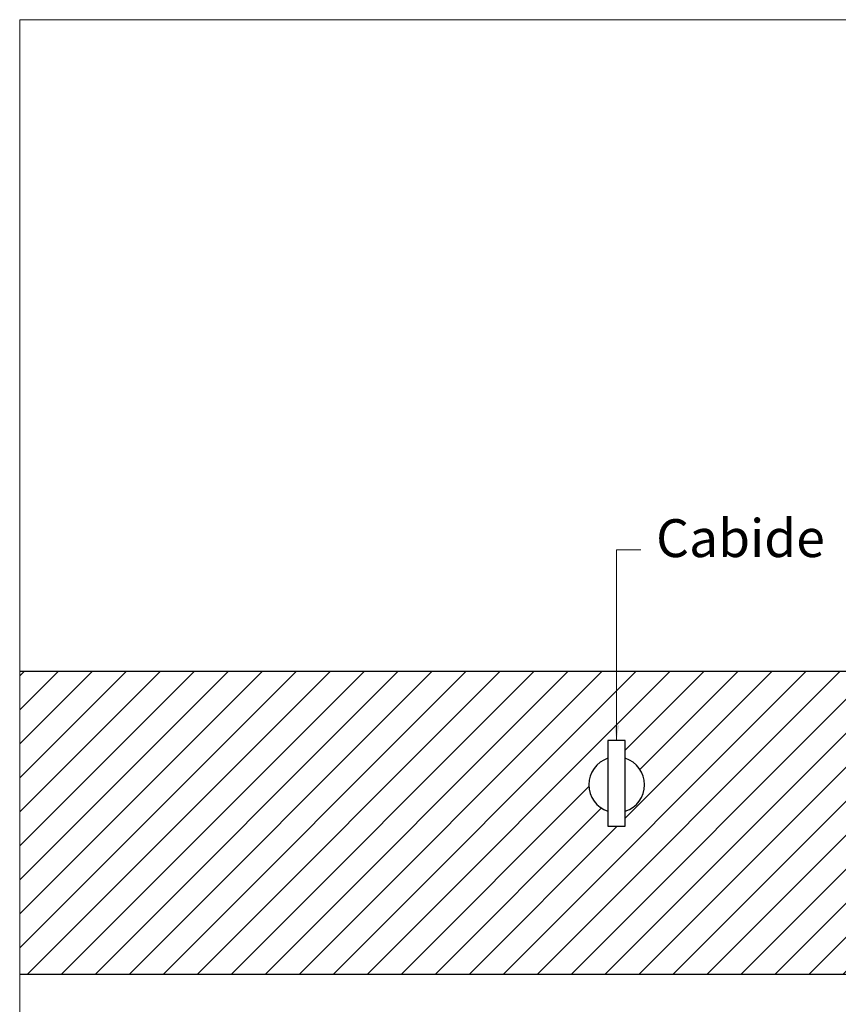
# Model space of a CAD drawing. Units: millimetres. Extents: x 11205 to 13120, y 7996 to 8195.
# Drawn here: x 13111 to 13112, y 8113 to 8114 of the extents above; entities that cross this region are included whole.
import ezdxf

# ---------------------------------------------------------------- set-up
doc = ezdxf.new("R2010")
doc.units = ezdxf.units.MM
doc.header["$MEASUREMENT"] = 0
doc.linetypes.add('ACAD_ISO10W100', pattern=[18.5, 12, -3, 0.5, -3])
doc.layers.get('0').update_dxf_attribs({"linetype": 'CONTINUOUS'})
doc.layers.add('Aux', color=4, linetype='CONTINUOUS', lineweight=5)
doc.layers.add('cotas', color=12, linetype='CONTINUOUS', lineweight=13)
for name, color, linetype in [('Hachura', 253, 'CONTINUOUS'), ('MOBILIARIO', 253, 'CONTINUOUS'), ('PAREDE VISTA', 6, 'CONTINUOUS')]:
    doc.layers.add(name, color=color, linetype=linetype)
doc.styles.add('0045', font='arial.ttf', dxfattribs={"height": 0.055})
doc.styles.add('ARIAL', font='arial.ttf')
doc.dimstyles.new('Esc 25 HP', dxfattribs={"dimscale": 1, "dimtxt": 0.055, "dimasz": 0.02, "dimexe": 0.025, "dimexo": 0.02, "dimgap": 0.02, "dimtad": 1, "dimdec": 0, "dimlfac": 100, "dimzin": 9, "dimdsep": 46, "dimtxsty": '0045', "dimblk": 'OBLIQUE', "dimcen": 0.01, "dimdle": 0.025, "dimclrd": 1, "dimclre": 1, "dimclrt": 7, "dimadec": 0, "dimazin": 2, "dimtfac": 1, "dimtdec": 0, "dimtmove": 1, "dimatfit": 2, "dimfxl": 0.4, "dimfxlon": 1, "dimlwd": -1, "dimlwe": -1, "dimarcsym": 0})

# ---------------------------------------------------------------- blocks, each defined once
blk = doc.blocks.new('_Oblique')
at = {"color": 0, "linetype": 'ByBlock', "lineweight": -2}
blk.add_line((-0.5, -0.5), (0.5, 0.5), dxfattribs=at)

msp = doc.modelspace()

# ---------------------------------------------------------------- hatches: boundary and pattern name
at = {"layer": 'Hachura'}
h = msp.add_hatch(dxfattribs=at)
h.set_pattern_fill('LINE', color=256, scale=0.01, angle=45, style=0)
h.set_pattern_definition([(45, (13110.948504, 8112.821025), (-0.02245064, 0.02245064), [])])
edge = h.paths.add_edge_path()
edge.add_line((13112.1007, 8113.2315), (13110.9485, 8113.2315))
edge.add_line((13110.9485, 8113.2315), (13110.9485, 8112.8315))
edge.add_line((13110.9485, 8112.8315), (13112.4972, 8112.8315))
edge.add_line((13112.4972, 8112.8315), (13112.4972, 8112.9065))
edge.add_line((13112.4972, 8112.9065), (13112.497, 8112.9096))
edge.add_line((13112.497, 8112.9096), (13112.4981, 8112.911))
edge.add_line((13112.4981, 8112.911), (13112.4999, 8112.9121))
edge.add_line((13112.4999, 8112.9121), (13112.5021, 8112.9131))
edge.add_line((13112.5021, 8112.9131), (13112.5033, 8112.9134))
edge.add_line((13112.5033, 8112.9134), (13112.5033, 8112.9177))
edge.add_spline(control_points=[(13112.5033, 8112.9177), (13112.5011, 8112.9184), (13112.4993, 8112.9192), (13112.498, 8112.9201), (13112.4973, 8112.9211), (13112.4971, 8112.922)], knot_values=[0.029011, 0.029011, 0.029011, 0.029011, 0.029011, 0.029011, 0.44783, 0.44783, 0.44783, 0.44783, 0.44783, 0.44783], degree=5, periodic=0)
edge.add_line((13112.4963, 8112.922), (13112.1007, 8112.922))
edge.add_line((13112.1007, 8112.922), (13112.1007, 8113.2315))
h.paths.add_polyline_path([(13111.7258, 8113.0269), (13111.7258, 8113.0464, -0.725476), (13111.7258, 8113.1164), (13111.7258, 8113.1398), (13111.7487, 8113.1398), (13111.7487, 8113.1164, -0.725476), (13111.7487, 8113.0464), (13111.7487, 8113.0269)], flags=16)
edge = h.paths.add_edge_path()
edge.add_line((13113.9554, 8113.2315), (13113.5564, 8113.2315))
edge.add_line((13113.5564, 8113.2315), (13113.5564, 8113.0295))
edge.add_line((13113.5564, 8113.0295), (13113.285, 8113.0295))
edge.add_line((13113.285, 8113.0295), (13113.285, 8113.2315))
edge.add_line((13113.285, 8113.2315), (13113.1301, 8113.2315))
edge.add_arc((13113.0823, 8113.2205), 0.0491, 0, 12.9884, ccw=False)
edge.add_line((13113.1314, 8113.2205), (13113.1314, 8113.0402))
edge.add_arc((13113.0823, 8113.0402), 0.0491, -180, 0, ccw=False)
edge.add_line((13113.0333, 8113.0402), (13113.0333, 8113.2205))
edge.add_arc((13113.0823, 8113.2205), 0.0491, 167.0116, 180, ccw=False)
edge.add_line((13113.0345, 8113.2315), (13112.9232, 8113.2315))
edge.add_line((13112.9232, 8113.2315), (13112.9232, 8112.922))
edge.add_line((13112.9232, 8112.922), (13112.5489, 8112.922))
edge.add_spline(control_points=[(13112.5489, 8112.922), (13112.5487, 8112.921), (13112.5479, 8112.92), (13112.5465, 8112.9191), (13112.5445, 8112.9183), (13112.5422, 8112.9176)], knot_values=[0.530034, 0.530034, 0.530034, 0.530034, 0.530034, 0.530034, 0.970991, 0.970991, 0.970991, 0.970991, 0.970991, 0.970991], degree=5, periodic=0)
edge.add_line((13112.5428, 8112.9178), (13112.5428, 8112.9134))
edge.add_line((13112.5428, 8112.9134), (13112.5439, 8112.9131))
edge.add_line((13112.5439, 8112.9131), (13112.5462, 8112.9121))
edge.add_line((13112.5462, 8112.9121), (13112.5486, 8112.9106))
edge.add_line((13112.5486, 8112.9106), (13112.5491, 8112.9086))
edge.add_line((13112.5491, 8112.9086), (13112.5489, 8112.9083))
edge.add_line((13112.5489, 8112.9083), (13112.5488, 8112.9065))
edge.add_line((13112.5488, 8112.9065), (13112.5488, 8112.8315))
edge.add_line((13112.5488, 8112.8315), (13113.9554, 8112.8315))
edge.add_line((13113.9554, 8112.8315), (13113.9554, 8113.2315))
h.paths.add_polyline_path([(13113.2616, 8112.821), (13113.9253, 8112.821), (13113.9253, 8112.9447), (13113.2616, 8112.9447)], flags=9)

# ---------------------------------------------------------------- linework, layer by layer
at = {"layer": 'Aux', "linetype": 'ACAD_ISO10W100', "ltscale": 0.7}
msp.add_lwpolyline([(13110.9485, 8114.0918), (13114.3337, 8114.0918), (13114.3337, 8111.9321), (13110.9485, 8111.9321)], close=True, dxfattribs=at)
at = {"layer": 'MOBILIARIO', "color": 4}
msp.add_lwpolyline([(13111.7258, 8113.0269), (13111.7487, 8113.0269), (13111.7487, 8113.1398), (13111.7258, 8113.1398)], close=True, dxfattribs=at)
for start, end in [(108.08, 251.92), (288.08, 71.92)]:
    msp.add_arc((13111.7372, 8113.0814), 0.0368, start, end, dxfattribs=at)
at = {"layer": 'PAREDE VISTA', "color": 7}
for p, q in [((13110.9485, 8113.2315), (13112.1007, 8113.2315)), ((13110.9485, 8112.8315), (13113.9554, 8112.8315))]:
    msp.add_line(p, q, dxfattribs=at)

# ---------------------------------------------------------------- texts
at = {"layer": 'cotas', "color": 7, "insert": (13111.7894, 8113.3665), "char_height": 0.05, "attachment_point": 7, "style": 'ARIAL'}
msp.add_mtext('Cabide', dxfattribs=at)

# ---------------------------------------------------------------- leaders
at = {"layer": 'cotas'}
msp.add_leader([(13111.7372, 8113.1398), (13111.7372, 8113.3915), (13111.7694, 8113.3915)], dimstyle='Esc 25 HP', override={"dimgap": 0.02, "dimtad": 0, "dimfxl": 0.09}, dxfattribs=at)

doc.saveas('drawing.dxf')
